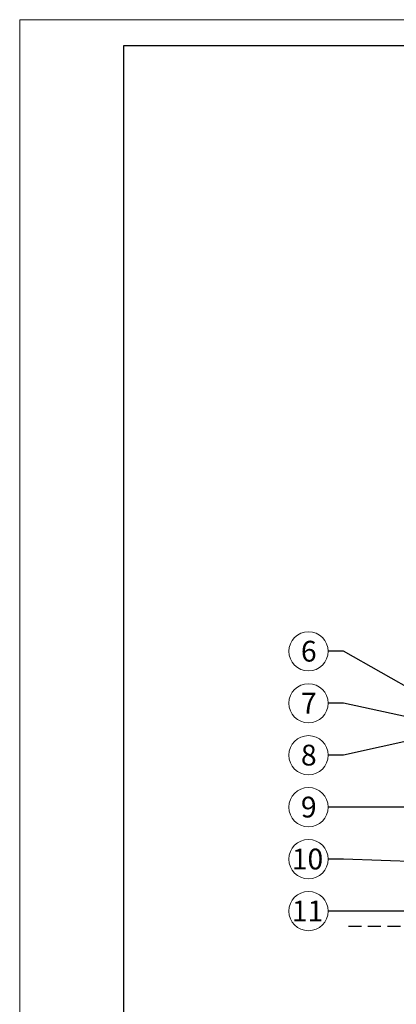
# Model space of a CAD drawing. Units: inches. Extents: x 0 to 210, y 3 to 300.
# Drawn here: x 0 to 72, y 110 to 300 of the extents above; entities that cross this region are included whole.
import ezdxf

# ---------------------------------------------------------------- set-up
doc = ezdxf.new("R2010")
doc.units = ezdxf.units.IN
doc.header["$MEASUREMENT"] = 0
doc.linetypes.add('DASHED2', pattern=[0.375, 0.25, -0.125])
for name, color, linetype, lineweight in [('1 cienka', 1, 'Continuous', 13), ('1 opis', 7, 'Continuous', 13), ('1 przerywana', 7, 'DASHED2', 25), ('1 ramka', 7, 'Continuous', 25)]:
    doc.layers.add(name, color=color, linetype=linetype, lineweight=lineweight)
doc.styles.add('Selena', font='arial.ttf', dxfattribs={"height": 4})
doc.styles.get("Standard").update_dxf_attribs({"font": 'arial.ttf'})
doc.dimstyles.new('ISO-25', dxfattribs={"dimtxt": 2.5, "dimasz": 2.5, "dimexe": 1.25, "dimexo": 0.625, "dimtad": 1, "dimtxsty": 'Standard', "dimcen": 2.5, "dimadec": 0, "dimazin": 0, "dimtfac": 1, "dimtmove": 0, "dimatfit": 3, "dimfxl": 1, "dimarcsym": 0})

msp = doc.modelspace()

# ---------------------------------------------------------------- linework, layer by layer
at = {"layer": '1 cienka'}
msp.add_lwpolyline([(0, 2.83), (210, 2.83), (210, 299.83), (0, 299.83)], close=True, dxfattribs=at)
at = {"layer": '1 opis', "lineweight": 18}
for centre in [(55.56, 178.28), (55.56, 168.28), (55.56, 158.28), (55.56, 148.28), (55.56, 138.28), (55.56, 128.28)]:
    msp.add_circle(centre, 3.77, dxfattribs=at)
at = {"layer": '1 przerywana', "ltscale": 10}
msp.add_line((178.25, 125.31), (62.55, 125.31), dxfattribs=at)
at = {"layer": '1 ramka'}
msp.add_lwpolyline([(20, 7.83), (205, 7.83), (205, 294.83), (20, 294.83)], close=True, dxfattribs=at)
msp.add_lwpolyline([(20, 7.83), (205, 7.83), (205, 294.83), (20, 294.83)], close=True, dxfattribs=at)
msp.add_lwpolyline([(20, 7.83), (205, 7.83), (205, 294.83), (20, 294.83)], close=True, dxfattribs=at)
msp.add_lwpolyline([(20, 7.83), (205, 7.83), (205, 294.83), (20, 294.83)], close=True, dxfattribs=at)
msp.add_lwpolyline([(20, 7.83), (205, 7.83), (205, 294.83), (20, 294.83)], close=True, dxfattribs=at)
msp.add_lwpolyline([(20, 7.83), (205, 7.83), (205, 294.83), (20, 294.83)], close=True, dxfattribs=at)
msp.add_lwpolyline([(20, 7.83), (205, 7.83), (205, 294.83), (20, 294.83)], close=True, dxfattribs=at)

# ---------------------------------------------------------------- texts
at = {"layer": '1 opis', "style": 'Selena'}
for s, p in [('6', (54.1, 176.3)), ('7', (54.1, 166.3)), ('8', (54.1, 156.3)), ('9', (54.1, 146.3)), ('10', (52.34, 136.3)), ('11', (52.34, 126.3))]:
    msp.add_text(s, height=4, dxfattribs=at).set_placement(p)

# ---------------------------------------------------------------- leaders
at = {"layer": '1 opis', "lineweight": 18}
for points in [[(79.03, 168.84), (62.28, 178.28), (59.33, 178.28)], [(79.03, 164.67), (62.28, 168.28), (59.33, 168.28)], [(79.03, 162.03), (62.28, 158.28), (59.33, 158.28)], [(79.03, 148.28), (62.28, 148.28), (59.33, 148.28)], [(79.03, 137.67), (62.28, 138.28), (59.33, 138.28)], [(79.03, 128.28), (62.28, 128.28), (59.33, 128.28)]]:
    msp.add_leader(points, dimstyle='ISO-25', override={"dimgap": 0.625, "dimtad": 0}, dxfattribs=at)

doc.saveas('drawing.dxf')
